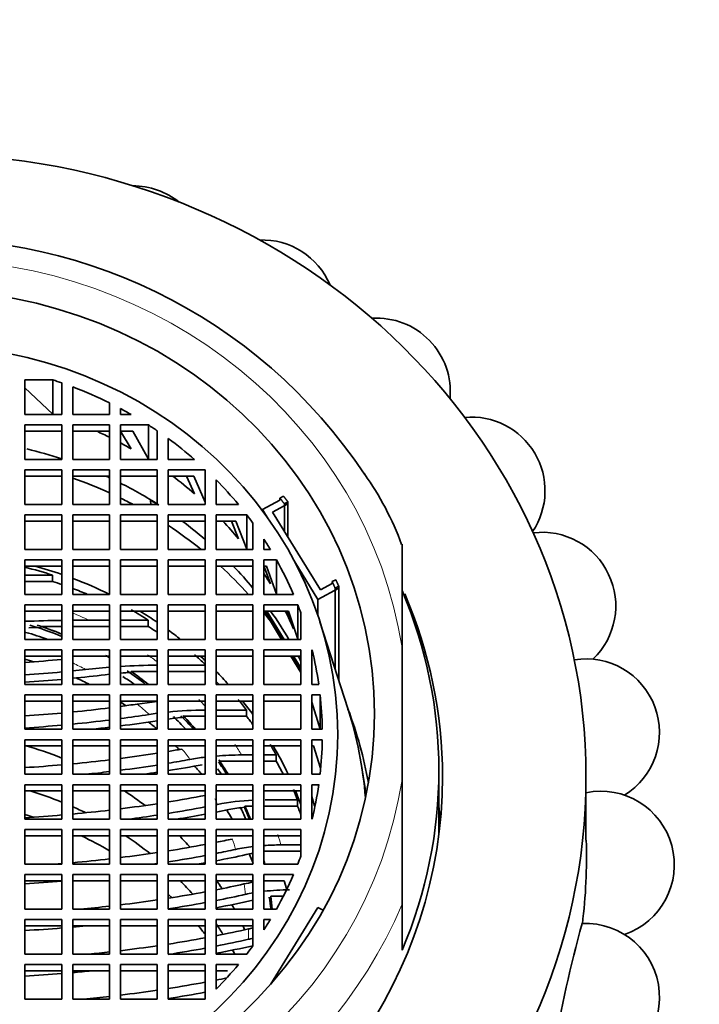
# Model space of a CAD drawing. Units: millimetres. Extents: x 0 to 1428, y 0 to 2739.
# Drawn here: x 625 to 643, y 2548 to 2575 of the extents above; entities that cross this region are included whole.
import ezdxf
from ezdxf import colors
from ezdxf.entities.mleader import LeaderData, LeaderLine
from ezdxf.math import Vec2, Vec3

# ---------------------------------------------------------------- set-up
doc = ezdxf.new("R2010")
doc.units = ezdxf.units.MM
doc.layers.add('DV2_Défaut', color=7, linetype='Continuous')
doc.layers.add('Défaut', color=7, linetype='Continuous')

# ---------------------------------------------------------------- blocks, each defined once
blk = doc.blocks.new('_DOT')
at = {"color": 0}
blk.add_line((0, 0), (-1, 0), dxfattribs=at)
at = {"color": 0, "const_width": 0.333}
blk.add_lwpolyline([(-0.1665, 0, 1), (0.1665, 0, 1)], format="xyb", close=True, dxfattribs=at)
blk = doc.blocks.new('SE1')
at = {"layer": 'DV2_Défaut', "color": 7, "linetype": 'Continuous', "lineweight": 35}
for p, q in [((625.148, 2565.221), (625.148, 2564.281)), ((625.906, 2565.221), (625.148, 2565.221)), ((625.906, 2564.289), (625.148, 2565.007)), ((625.906, 2564.289), (625.906, 2565.221)), ((626.148, 2564.281), (626.148, 2565.14)), ((626.448, 2565.031), (626.448, 2564.281)), ((627.448, 2564.281), (627.448, 2564.596)), ((627.745, 2564.443), (627.745, 2564.281)), ((625.148, 2564.281), (626.148, 2564.281)), ((626.448, 2564.281), (627.448, 2564.281)), ((627.745, 2564.281), (628.037, 2564.281)), ((625.148, 2563.999), (625.148, 2563.06)), ((626.148, 2563.999), (625.148, 2563.999)), ((626.148, 2563.06), (626.148, 2563.999)), ((627.448, 2563.999), (626.448, 2563.999)), ((626.448, 2563.999), (626.448, 2563.06)), ((627.448, 2563.06), (627.448, 2563.999)), ((627.745, 2563.999), (627.745, 2563.06)), ((628.502, 2563.999), (627.745, 2563.999)), ((628.502, 2563.067), (628.502, 2563.999)), ((626.148, 2563.828), (625.148, 2563.828)), ((627.448, 2563.828), (626.448, 2563.828)), ((627.745, 2563.834), (628.037, 2563.349)), ((628.076, 2563.828), (627.745, 2563.828)), ((628.502, 2563.067), (628.076, 2563.828)), ((628.745, 2563.06), (628.745, 2563.839)), ((629.045, 2563.628), (629.045, 2563.06)), ((625.148, 2563.06), (626.148, 2563.06)), ((626.448, 2563.06), (627.448, 2563.06)), ((627.745, 2563.06), (628.745, 2563.06)), ((629.045, 2563.06), (629.757, 2563.06)), ((626.148, 2562.778), (625.148, 2562.778)), ((625.148, 2562.778), (625.148, 2561.839)), ((626.148, 2562.607), (625.148, 2562.607)), ((626.148, 2561.839), (626.148, 2562.778)), ((626.448, 2562.778), (626.448, 2561.839)), ((627.448, 2562.778), (626.448, 2562.778)), ((627.448, 2562.607), (626.448, 2562.607)), ((627.448, 2561.839), (627.448, 2562.778)), ((627.745, 2562.778), (627.745, 2561.839)), ((628.745, 2562.778), (627.745, 2562.778)), ((628.745, 2562.607), (627.745, 2562.607)), ((628.745, 2561.839), (628.745, 2562.778)), ((629.045, 2562.778), (629.045, 2561.839)), ((630.045, 2562.778), (629.045, 2562.778)), ((629.734, 2562.607), (629.045, 2562.607)), ((629.537, 2562.607), (629.757, 2562.127)), ((630.045, 2561.9), (629.734, 2562.607)), ((630.045, 2561.839), (630.045, 2562.778)), ((630.345, 2562.508), (630.345, 2561.839)), ((632.079, 2562.008), (632.177, 2562.061)), ((625.148, 2561.839), (626.148, 2561.839)), ((626.448, 2561.839), (627.448, 2561.839)), ((627.745, 2561.839), (628.745, 2561.839)), ((628.558, 2561.955), (628.573, 2561.839)), ((629.045, 2561.839), (630.045, 2561.839)), ((630.345, 2561.839), (630.95, 2561.839)), ((631.607, 2561.701), (632.079, 2561.957)), ((631.88, 2561.632), (632.297, 2561.858)), ((632.079, 2562.008), (632.079, 2561.957)), ((632.199, 2561.857), (632.297, 2561.909)), ((632.199, 2561.857), (632.199, 2561.113)), ((632.297, 2560.954), (632.297, 2561.909)), ((632.297, 2560.954), (632.297, 2561.858)), ((625.148, 2561.557), (625.148, 2560.617)), ((626.148, 2561.557), (625.148, 2561.557)), ((626.148, 2560.617), (626.148, 2561.557)), ((626.448, 2561.557), (626.448, 2560.617)), ((627.448, 2561.557), (626.448, 2561.557)), ((627.448, 2560.617), (627.448, 2561.557)), ((627.745, 2561.557), (627.745, 2560.617)), ((628.745, 2561.557), (627.745, 2561.557)), ((628.745, 2560.617), (628.745, 2561.557)), ((630.045, 2561.557), (629.045, 2561.557)), ((629.045, 2561.557), (629.045, 2560.617)), ((630.045, 2560.617), (630.045, 2561.557)), ((630.345, 2561.557), (630.345, 2560.617)), ((631.175, 2561.557), (630.345, 2561.557)), ((631.175, 2560.624), (631.175, 2561.557)), ((631.761, 2561.45), (631.607, 2561.701)), ((631.607, 2561.701), (631.607, 2561.662)), ((633.179, 2559.518), (631.88, 2561.632)), ((626.148, 2561.386), (625.148, 2561.386)), ((627.448, 2561.386), (626.448, 2561.386)), ((628.745, 2561.386), (627.745, 2561.386)), ((630.045, 2561.386), (629.045, 2561.386)), ((630.884, 2561.386), (630.345, 2561.386)), ((630.761, 2561.386), (630.95, 2560.906)), ((631.175, 2560.624), (630.884, 2561.386)), ((631.345, 2560.617), (631.345, 2561.329)), ((631.645, 2560.893), (631.645, 2560.617)), ((635.398, 2557.949), (635.398, 2560.762)), ((625.148, 2560.617), (626.148, 2560.617)), ((626.448, 2560.617), (627.448, 2560.617)), ((627.745, 2560.617), (628.745, 2560.617)), ((629.045, 2560.617), (630.045, 2560.617)), ((630.345, 2560.617), (631.345, 2560.617)), ((631.645, 2560.617), (631.818, 2560.617)), ((626.148, 2560.335), (625.148, 2560.335)), ((625.148, 2560.335), (625.148, 2559.395)), ((626.148, 2560.164), (625.148, 2560.164)), ((626.148, 2559.395), (626.148, 2560.335)), ((626.448, 2560.335), (626.448, 2559.395)), ((627.448, 2560.335), (626.448, 2560.335)), ((627.448, 2560.164), (626.448, 2560.164)), ((627.448, 2559.395), (627.448, 2560.335)), ((627.745, 2560.335), (627.745, 2559.395)), ((628.745, 2560.335), (627.745, 2560.335)), ((628.745, 2560.164), (627.745, 2560.164)), ((628.745, 2559.395), (628.745, 2560.335)), ((629.045, 2560.335), (629.045, 2559.395)), ((630.045, 2560.335), (629.045, 2560.335)), ((630.045, 2560.164), (629.045, 2560.164)), ((630.045, 2559.395), (630.045, 2560.335)), ((630.345, 2560.335), (630.345, 2559.395)), ((631.345, 2560.335), (630.345, 2560.335)), ((631.345, 2560.164), (630.345, 2560.164)), ((631.345, 2559.395), (631.345, 2560.335)), ((631.645, 2560.335), (631.982, 2560.335)), ((631.645, 2559.395), (631.645, 2560.335)), ((631.645, 2560.172), (631.818, 2559.685)), ((631.645, 2560.164), (631.716, 2560.164)), ((631.716, 2560.164), (631.982, 2559.403)), ((631.982, 2559.403), (631.982, 2560.335)), ((633.107, 2559.259), (632.48, 2560.28)), ((625.899, 2559.92), (625.148, 2559.92)), ((625.899, 2559.92), (625.899, 2559.749)), ((625.148, 2559.749), (625.899, 2559.749)), ((633.498, 2559.691), (633.179, 2559.518)), ((633.596, 2559.795), (633.498, 2559.743)), ((633.498, 2559.691), (633.498, 2559.743)), ((625.148, 2559.395), (626.148, 2559.395)), ((626.448, 2559.395), (627.448, 2559.395)), ((627.745, 2559.395), (628.745, 2559.395)), ((629.045, 2559.395), (630.045, 2559.395)), ((630.345, 2559.395), (631.345, 2559.395)), ((632.445, 2559.395), (631.645, 2559.395)), ((633.677, 2559.568), (633.107, 2559.259)), ((633.677, 2559.62), (633.579, 2559.567)), ((633.579, 2557.365), (633.579, 2559.567)), ((633.677, 2559.62), (633.677, 2557.062)), ((633.677, 2559.568), (633.677, 2557.062)), ((625.148, 2559.114), (625.148, 2558.174)), ((626.148, 2559.114), (625.148, 2559.114)), ((626.148, 2558.174), (626.148, 2559.114)), ((626.448, 2559.114), (626.448, 2558.174)), ((627.448, 2559.114), (626.448, 2559.114)), ((627.448, 2558.174), (627.448, 2559.114)), ((627.745, 2559.114), (627.745, 2558.174)), ((628.745, 2559.114), (627.745, 2559.114)), ((628.745, 2558.174), (628.745, 2559.114)), ((629.045, 2559.114), (629.045, 2558.174)), ((630.045, 2559.114), (629.045, 2559.114)), ((630.045, 2558.174), (630.045, 2559.114)), ((631.345, 2559.114), (630.345, 2559.114)), ((630.345, 2559.114), (630.345, 2558.174)), ((631.345, 2558.174), (631.345, 2559.114)), ((631.645, 2559.114), (631.645, 2558.174)), ((632.561, 2559.114), (631.645, 2559.114)), ((632.561, 2558.181), (632.561, 2559.114)), ((633.107, 2559.259), (633.107, 2558.828)), ((626.148, 2558.943), (625.148, 2558.943)), ((627.448, 2558.943), (626.448, 2558.943)), ((628.745, 2558.943), (627.745, 2558.943)), ((630.045, 2558.943), (629.045, 2558.943)), ((631.345, 2558.943), (630.345, 2558.943)), ((632.311, 2558.943), (631.645, 2558.943)), ((631.82, 2558.669), (631.652, 2558.943)), ((631.699, 2558.943), (632.172, 2558.174)), ((631.726, 2558.943), (632.198, 2558.174)), ((632.445, 2558.463), (632.286, 2558.943)), ((632.561, 2558.181), (632.311, 2558.943)), ((632.645, 2558.174), (632.645, 2558.893)), ((626.88, 2558.698), (626.448, 2558.695)), ((627.448, 2558.698), (626.88, 2558.698)), ((628.499, 2558.698), (627.745, 2558.698)), ((628.499, 2558.698), (628.499, 2558.527)), ((632.125, 2558.174), (631.82, 2558.669)), ((633.923, 2556.296), (633.167, 2558.647)), ((625.256, 2558.486), (625.585, 2558.5)), ((625.585, 2558.527), (625.585, 2558.5)), ((626.148, 2558.527), (625.585, 2558.527)), ((626.448, 2558.527), (627.448, 2558.527)), ((627.745, 2558.527), (628.499, 2558.527)), ((625.148, 2558.174), (626.148, 2558.174)), ((626.448, 2558.174), (627.448, 2558.174)), ((627.745, 2558.174), (628.745, 2558.174)), ((629.045, 2558.174), (630.045, 2558.174)), ((630.345, 2558.174), (631.345, 2558.174)), ((631.645, 2558.174), (632.645, 2558.174)), ((626.148, 2557.892), (625.148, 2557.892)), ((625.148, 2557.892), (625.148, 2556.952)), ((626.148, 2556.952), (626.148, 2557.892)), ((627.448, 2557.892), (626.448, 2557.892)), ((626.448, 2557.892), (626.448, 2556.952)), ((627.448, 2556.952), (627.448, 2557.892)), ((628.745, 2557.892), (627.745, 2557.892)), ((627.745, 2557.892), (627.745, 2556.952)), ((628.745, 2556.952), (628.745, 2557.892)), ((630.045, 2557.892), (629.045, 2557.892)), ((629.045, 2557.892), (629.045, 2556.952)), ((630.045, 2556.952), (630.045, 2557.892)), ((631.345, 2557.892), (630.345, 2557.892)), ((630.345, 2557.892), (630.345, 2556.952)), ((631.345, 2556.952), (631.345, 2557.892)), ((631.645, 2557.892), (631.645, 2556.952)), ((632.645, 2557.892), (631.645, 2557.892)), ((632.645, 2556.952), (632.645, 2557.892)), ((632.945, 2556.952), (632.945, 2557.892)), ((632.945, 2557.892), (632.95, 2557.892)), ((632.95, 2556.959), (632.95, 2557.892)), ((635.398, 2557.949), (635.398, 2554.36)), ((626.148, 2557.721), (625.148, 2557.721)), ((627.448, 2557.721), (626.448, 2557.721)), ((628.745, 2557.721), (627.745, 2557.721)), ((630.045, 2557.721), (629.045, 2557.721)), ((631.345, 2557.721), (630.345, 2557.721)), ((632.645, 2557.721), (631.645, 2557.721)), ((632.645, 2557.275), (632.371, 2557.721)), ((632.645, 2557.327), (632.403, 2557.721)), ((632.45, 2557.721), (632.645, 2557.403)), ((627.448, 2557.418), (626.796, 2557.355)), ((627.325, 2557.212), (627.448, 2557.227)), ((628.031, 2557.305), (628.031, 2557.278)), ((628.745, 2557.305), (628.031, 2557.305)), ((630.045, 2557.476), (629.045, 2557.476)), ((629.045, 2557.305), (630.045, 2557.305)), ((625.148, 2556.952), (626.148, 2556.952)), ((626.448, 2556.952), (627.448, 2556.952)), ((627.745, 2556.952), (628.745, 2556.952)), ((629.045, 2556.952), (630.045, 2556.952)), ((630.345, 2556.952), (631.345, 2556.952)), ((631.645, 2556.952), (632.645, 2556.952)), ((633.133, 2556.952), (632.945, 2556.952)), ((626.148, 2556.67), (625.148, 2556.67)), ((625.148, 2556.67), (625.148, 2555.731)), ((626.148, 2556.499), (625.148, 2556.499)), ((626.148, 2555.731), (626.148, 2556.67)), ((627.448, 2556.67), (626.448, 2556.67)), ((626.448, 2556.67), (626.448, 2555.731)), ((627.448, 2556.499), (626.448, 2556.499)), ((627.448, 2555.731), (627.448, 2556.67)), ((628.745, 2556.67), (627.745, 2556.67)), ((627.745, 2556.67), (627.745, 2555.731)), ((628.745, 2556.499), (627.745, 2556.499)), ((628.197, 2556.416), (628.745, 2556.482)), ((628.745, 2555.731), (628.745, 2556.67)), ((630.045, 2556.67), (629.045, 2556.67)), ((629.045, 2556.67), (629.045, 2555.731)), ((630.045, 2556.499), (629.045, 2556.499)), ((630.045, 2555.731), (630.045, 2556.67)), ((631.345, 2556.67), (630.345, 2556.67)), ((630.345, 2556.67), (630.345, 2555.731)), ((631.345, 2556.499), (630.345, 2556.499)), ((631.345, 2555.731), (631.345, 2556.67)), ((631.645, 2556.67), (631.645, 2555.731)), ((632.645, 2556.67), (631.645, 2556.67)), ((632.645, 2556.499), (631.645, 2556.499)), ((632.645, 2555.731), (632.645, 2556.67)), ((632.945, 2556.67), (632.945, 2555.731)), ((633.17, 2556.67), (632.945, 2556.67)), ((633.17, 2555.738), (632.945, 2556.464)), ((633.17, 2555.738), (633.17, 2556.67)), ((628.745, 2556.166), (628.524, 2556.134)), ((631.172, 2556.255), (630.345, 2556.255)), ((631.172, 2556.255), (631.172, 2556.084)), ((629.464, 2556.084), (629.464, 2556.057)), ((630.045, 2556.084), (629.464, 2556.084)), ((630.345, 2556.084), (631.172, 2556.084)), ((625.148, 2555.731), (626.148, 2555.731)), ((626.448, 2555.731), (627.448, 2555.731)), ((627.745, 2555.731), (628.745, 2555.731)), ((629.045, 2555.731), (630.045, 2555.731)), ((630.345, 2555.731), (631.345, 2555.731)), ((631.645, 2555.731), (632.645, 2555.731)), ((632.945, 2555.731), (633.23, 2555.731)), ((625.148, 2555.449), (625.148, 2554.509)), ((626.148, 2555.449), (625.148, 2555.449)), ((626.148, 2554.509), (626.148, 2555.449)), ((626.448, 2555.449), (626.448, 2554.509)), ((627.448, 2555.449), (626.448, 2555.449)), ((627.448, 2554.509), (627.448, 2555.449)), ((627.745, 2555.449), (627.745, 2554.509)), ((628.745, 2555.449), (627.745, 2555.449)), ((628.745, 2554.509), (628.745, 2555.449)), ((629.045, 2555.449), (629.045, 2554.509)), ((630.045, 2555.449), (629.045, 2555.449)), ((630.045, 2554.509), (630.045, 2555.449)), ((630.345, 2555.449), (630.345, 2554.509)), ((631.345, 2555.449), (630.345, 2555.449)), ((631.345, 2554.509), (631.345, 2555.449)), ((632.645, 2555.449), (631.645, 2555.449)), ((631.645, 2555.449), (631.645, 2554.509)), ((632.645, 2554.509), (632.645, 2555.449)), ((633.23, 2555.449), (632.945, 2555.449)), ((632.945, 2555.449), (632.945, 2554.509)), ((626.148, 2555.278), (625.148, 2555.278)), ((627.448, 2555.278), (626.448, 2555.278)), ((628.745, 2555.278), (627.745, 2555.278)), ((630.045, 2555.278), (629.045, 2555.278)), ((631.345, 2555.278), (630.345, 2555.278)), ((632.645, 2555.278), (631.645, 2555.278)), ((632.995, 2555.278), (632.945, 2555.278)), ((633.18, 2554.677), (632.995, 2555.278)), ((630.444, 2554.863), (631.345, 2554.863)), ((630.444, 2554.863), (630.444, 2554.835)), ((631.345, 2555.034), (631.039, 2555.034)), ((631.645, 2555.034), (631.979, 2555.034)), ((631.979, 2554.863), (631.645, 2554.863)), ((631.979, 2554.863), (631.979, 2555.034)), ((634.387, 2554.18), (634.307, 2554.682)), ((636.398, 2552.869), (636.398, 2554.615)), ((625.148, 2554.509), (626.148, 2554.509)), ((626.448, 2554.509), (627.448, 2554.509)), ((627.745, 2554.509), (628.745, 2554.509)), ((629.045, 2554.509), (630.045, 2554.509)), ((630.345, 2554.509), (631.345, 2554.509)), ((631.645, 2554.509), (632.645, 2554.509)), ((632.945, 2554.509), (633.17, 2554.509)), ((635.398, 2554.36), (635.398, 2550.977)), ((640.398, 2552.719), (640.398, 2554.444)), ((626.148, 2554.227), (625.148, 2554.227)), ((625.148, 2554.227), (625.148, 2553.287)), ((626.148, 2554.056), (625.148, 2554.056)), ((626.148, 2553.287), (626.148, 2554.227)), ((627.448, 2554.227), (626.448, 2554.227)), ((626.448, 2554.227), (626.448, 2553.287)), ((627.448, 2554.056), (626.448, 2554.056)), ((627.448, 2553.287), (627.448, 2554.227)), ((628.745, 2554.227), (627.745, 2554.227)), ((627.745, 2554.227), (627.745, 2553.287)), ((628.745, 2554.056), (627.745, 2554.056)), ((628.745, 2553.287), (628.745, 2554.227)), ((630.045, 2554.227), (629.045, 2554.227)), ((629.045, 2554.227), (629.045, 2553.287)), ((630.045, 2554.056), (629.045, 2554.056)), ((630.045, 2553.287), (630.045, 2554.227)), ((631.345, 2554.227), (630.345, 2554.227)), ((630.345, 2554.227), (630.345, 2553.287)), ((631.345, 2554.056), (630.345, 2554.056)), ((631.345, 2553.287), (631.345, 2554.227)), ((632.645, 2554.227), (631.645, 2554.227)), ((631.645, 2554.227), (631.645, 2553.287)), ((632.645, 2554.056), (631.645, 2554.056)), ((632.645, 2553.287), (632.645, 2554.227)), ((632.945, 2553.287), (632.945, 2554.227)), ((632.945, 2554.227), (633.133, 2554.227)), ((632.559, 2553.812), (631.678, 2553.812)), ((632.559, 2553.812), (632.559, 2553.641)), ((632.945, 2553.902), (633.022, 2553.654)), ((630.385, 2553.691), (630.345, 2553.683)), ((631.126, 2553.641), (631.126, 2553.614)), ((631.345, 2553.641), (631.126, 2553.641)), ((631.645, 2553.641), (632.559, 2553.641)), ((625.148, 2553.287), (626.148, 2553.287)), ((626.448, 2553.287), (627.448, 2553.287)), ((627.745, 2553.287), (628.745, 2553.287)), ((629.045, 2553.287), (630.045, 2553.287)), ((630.345, 2553.287), (631.345, 2553.287)), ((631.645, 2553.287), (632.645, 2553.287)), ((632.95, 2553.287), (632.945, 2553.287)), ((626.148, 2553.006), (625.148, 2553.006)), ((625.148, 2553.006), (625.148, 2552.066)), ((626.148, 2552.066), (626.148, 2553.006)), ((627.448, 2553.006), (626.448, 2553.006)), ((626.448, 2553.006), (626.448, 2552.066)), ((627.448, 2552.066), (627.448, 2553.006)), ((628.745, 2553.006), (627.745, 2553.006)), ((627.745, 2553.006), (627.745, 2552.066)), ((628.745, 2552.066), (628.745, 2553.006)), ((630.045, 2553.006), (629.045, 2553.006)), ((629.045, 2553.006), (629.045, 2552.066)), ((630.045, 2552.066), (630.045, 2553.006)), ((631.345, 2553.006), (630.345, 2553.006)), ((630.345, 2553.006), (630.345, 2552.066)), ((631.345, 2552.066), (631.345, 2553.006)), ((632.645, 2553.006), (631.645, 2553.006)), ((631.645, 2553.006), (631.645, 2552.066)), ((632.645, 2552.287), (632.645, 2553.006)), ((626.148, 2552.835), (625.148, 2552.835)), ((627.448, 2552.835), (626.448, 2552.835)), ((628.745, 2552.835), (627.745, 2552.835)), ((630.045, 2552.835), (629.045, 2552.835)), ((631.345, 2552.835), (630.345, 2552.835)), ((632.634, 2552.835), (631.645, 2552.835)), ((632.645, 2552.799), (632.634, 2552.835)), ((631.645, 2552.42), (632.645, 2552.42)), ((632.645, 2552.591), (632.102, 2552.591)), ((625.148, 2552.066), (626.148, 2552.066)), ((626.448, 2552.066), (627.448, 2552.066)), ((627.745, 2552.066), (628.745, 2552.066)), ((629.045, 2552.066), (630.045, 2552.066)), ((630.345, 2552.066), (631.345, 2552.066)), ((631.645, 2552.066), (632.561, 2552.066)), ((626.148, 2551.784), (625.148, 2551.784)), ((625.148, 2551.784), (625.148, 2550.844)), ((626.148, 2551.613), (625.148, 2551.613)), ((626.148, 2550.844), (626.148, 2551.784)), ((627.448, 2551.784), (626.448, 2551.784)), ((626.448, 2551.784), (626.448, 2550.844)), ((627.448, 2551.613), (626.448, 2551.613)), ((627.448, 2550.844), (627.448, 2551.784)), ((628.745, 2551.784), (627.745, 2551.784)), ((627.745, 2551.784), (627.745, 2550.844)), ((628.745, 2551.613), (627.745, 2551.613)), ((628.745, 2550.844), (628.745, 2551.784)), ((630.045, 2551.784), (629.045, 2551.784)), ((629.045, 2551.784), (629.045, 2550.844)), ((630.045, 2551.613), (629.045, 2551.613)), ((630.045, 2550.844), (630.045, 2551.784)), ((631.345, 2551.784), (630.345, 2551.784)), ((630.345, 2551.784), (630.345, 2550.844)), ((631.345, 2551.613), (630.345, 2551.613)), ((631.345, 2550.844), (631.345, 2551.784)), ((631.645, 2550.844), (631.645, 2551.784)), ((631.645, 2551.784), (632.445, 2551.784)), ((631.645, 2551.613), (632.192, 2551.613)), ((632.192, 2551.613), (632.26, 2551.409)), ((631.828, 2551.198), (632.171, 2551.198)), ((631.828, 2551.198), (631.828, 2551.171)), ((625.148, 2550.844), (626.148, 2550.844)), ((626.448, 2550.844), (627.448, 2550.844)), ((627.745, 2550.844), (628.745, 2550.844)), ((629.045, 2550.844), (630.045, 2550.844)), ((630.345, 2550.844), (631.345, 2550.844)), ((631.982, 2550.844), (631.645, 2550.844)), ((631.818, 2548.795), (633.107, 2550.894)), ((633.107, 2550.894), (633.251, 2550.816)), ((635.398, 2550.977), (635.398, 2549.733)), ((626.148, 2550.562), (625.148, 2550.562)), ((625.148, 2550.562), (625.148, 2549.623)), ((626.148, 2549.623), (626.148, 2550.562)), ((627.448, 2550.562), (626.448, 2550.562)), ((626.448, 2550.562), (626.448, 2549.623)), ((627.448, 2549.623), (627.448, 2550.562)), ((628.745, 2550.562), (627.745, 2550.562)), ((627.745, 2550.562), (627.745, 2549.623)), ((628.745, 2549.623), (628.745, 2550.562)), ((630.045, 2550.562), (629.045, 2550.562)), ((629.045, 2550.562), (629.045, 2549.623)), ((630.045, 2549.623), (630.045, 2550.562)), ((631.345, 2550.562), (630.345, 2550.562)), ((630.345, 2550.562), (630.345, 2549.623)), ((631.345, 2549.85), (631.345, 2550.562)), ((631.818, 2550.562), (631.645, 2550.562)), ((631.645, 2550.562), (631.645, 2550.287)), ((626.148, 2550.391), (625.148, 2550.391)), ((627.448, 2550.391), (626.448, 2550.391)), ((628.745, 2550.391), (627.745, 2550.391)), ((630.045, 2550.391), (629.045, 2550.391)), ((631.345, 2550.391), (630.345, 2550.391)), ((625.148, 2549.623), (626.148, 2549.623)), ((626.448, 2549.623), (627.448, 2549.623)), ((627.745, 2549.623), (628.745, 2549.623)), ((629.045, 2549.623), (630.045, 2549.623)), ((630.345, 2549.623), (631.175, 2549.623)), ((626.148, 2549.341), (625.148, 2549.341)), ((625.148, 2549.341), (625.148, 2548.402)), ((626.148, 2548.402), (626.148, 2549.341)), ((627.448, 2549.341), (626.448, 2549.341)), ((626.448, 2549.341), (626.448, 2548.402)), ((627.448, 2548.402), (627.448, 2549.341)), ((628.745, 2549.341), (627.745, 2549.341)), ((627.745, 2549.341), (627.745, 2548.402)), ((628.745, 2548.402), (628.745, 2549.341)), ((630.045, 2549.341), (629.045, 2549.341)), ((629.045, 2549.341), (629.045, 2548.402)), ((630.045, 2548.402), (630.045, 2549.341)), ((630.95, 2549.341), (630.345, 2549.341)), ((630.345, 2549.341), (630.345, 2548.672)), ((626.148, 2549.17), (625.148, 2549.17)), ((627.448, 2549.17), (626.448, 2549.17)), ((628.745, 2549.17), (627.745, 2549.17)), ((630.045, 2549.17), (629.045, 2549.17)), ((630.651, 2549.17), (630.345, 2549.17)), ((625.148, 2548.402), (626.148, 2548.402)), ((626.448, 2548.402), (627.448, 2548.402)), ((627.745, 2548.402), (628.745, 2548.402)), ((629.045, 2548.402), (630.045, 2548.402))]:
    blk.add_line(p, q, dxfattribs=at)
for centre, radius, start, end in [((628.084, 2568.494), 2, 51.0606, 90.1409), ((622.426, 2554.695), 14.364, 33.7042, 155.127), ((631.598, 2567.024), 2, 22.8883, 92.0722), ((634.71, 2564.899), 2, 354.6532, 93.685), ((637.284, 2562.213), 2, 326.1928, 95.3076), ((627.61, 2557.862), 8.298, 20.405, 35.378), ((639.207, 2559.083), 2, 313.6563, 97.0819), ((627.747, 2479.476), 79.231, 91.1567, 91.88011), ((640.396, 2555.645), 2, 301.6501, 99.1469), ((628.884, 2540.093), 17.383, 90.4595, 93.7582), ((628.886, 2544.235), 13.071, 93.7501, 95.0096), ((630.136, 2545.39), 10.865, 90.4803, 95.7635), ((630.064, 2548.689), 7.392, 94.6616, 97.9286), ((630.858, 2548.237), 6.786, 96.8811, 100.3944), ((631.039, 2546.566), 8.468, 89.9951, 94.6992), ((640.798, 2552.05), 2, 288.8861, 101.537), ((631.606, 2547.502), 6.308, 92.3757, 101.1643), ((631.562, 2549.221), 4.415, 95.6644, 101.422), ((625.847, 2552.24), 14.564, 352.8966, 1.8897), ((631.938, 2547.489), 5.092, 96.6883, 102.0537), ((632.101, 2545.959), 6.631, 89.9922, 93.9473), ((631.923, 2548.796), 3.612, 99.2116, 102.1885), ((632.073, 2547.137), 4.499, 99.3156, 102.4715), ((632.334, 2545.234), 6.135, 89.9444, 96.4543), ((632.098, 2546.972), 4.38, 99.9013, 102.5502), ((632.138, 2546.228), 4.182, 100.9313, 102.6757), ((674.529, 2540.977), 35.524, 164.5298, 170.2703), ((640.396, 2548.455), 2, 275.5084, 92.9673), ((632.138, 2545.946), 4.182, 100.9313, 102.6757)]:
    blk.add_arc(centre, radius, start, end, dxfattribs=at)
at = {"layer": 'DV2_Défaut', "color": 7, "linetype": 'Continuous', "lineweight": 18}
blk.add_arc((623.43, 2550.167), 7.792, 358.9634, 1.0366, dxfattribs=at)
at = {"layer": 'DV2_Défaut', "color": 7, "linetype": 'Continuous', "lineweight": 35}
for centre, major_axis in [((622.398, 2554.444), (-18, 0)), ((622.398, 2556.154), (-12.25, 0)), ((622.398, 2555.59), (11.25, 0))]:
    blk.add_ellipse(centre, major_axis=major_axis, ratio=0.939693, dxfattribs=at)
at = {"layer": 'DV2_Défaut', "color": 7, "linetype": 'Continuous', "lineweight": 18}
for centre, major_axis, start_param, end_param in [((622.398, 2556.154), (13.14, 0), 0.145858, 2.995735), ((622.398, 2550.288), (10.009, 0), 1.106511, 1.154212), ((622.398, 2550.288), (10.009, 0), 0.883902, 0.917741), ((622.398, 2550.167), (8.824, 0), 1.048979, 1.093937), ((622.398, 2550.167), (8.824, 0), 0.803302, 0.853601), ((622.398, 2550.288), (10.009, 0), 0.701271, 0.7267), ((622.398, 2550.167), (8.824, 0), 0.609335, 0.651426), ((622.398, 2550.288), (10.009, 0), 0.528861, 0.563943), ((622.398, 2556.154), (-13.14, 0), 0.145858, 2.995735), ((622.398, 2550.167), (8.824, 0), 0.438953, 0.459236), ((622.398, 2550.167), (8.824, 0), 0.281359, 0.31694), ((622.398, 2550.288), (10.009, 0), 0.247294, 0.278335), ((622.398, 2550.167), (8.824, 0), 0.130703, 0.165079), ((622.398, 2555.86), (-14, 0), 0.380251, 2.761341)]:
    blk.add_ellipse(centre, major_axis=major_axis, ratio=0.939693, start_param=start_param, end_param=end_param, dxfattribs=at)
at = {"layer": 'DV2_Défaut', "color": 7, "linetype": 'Continuous', "lineweight": 35}
for centre, major_axis, ratio, start_param, end_param in [((622.398, 2555.59), (10.833, 0), 0.939693, 1.21732, 1.241028), ((622.398, 2555.59), (10.833, 0), 0.939693, 1.085847, 1.187636), ((622.398, 2555.59), (10.833, 0), 0.939693, 1.023257, 1.054591), ((622.398, 2555.59), (10.833, 0), 0.939693, 0.944815, 0.972178), ((622.398, 2554.657), (10.833, 0), 0.939693, 1.085847, 1.121871), ((622.398, 2554.657), (10.833, 0), 0.939693, 1.023257, 1.054591), ((622.398, 2555.59), (10.833, 0), 0.939693, 0.823907, 0.910203), ((622.398, 2553.025), (-11.336, 0), 0.939693, 4.375221, 4.462395), ((622.398, 2553.025), (-11.336, 0), 0.939693, 4.250658, 4.26038), ((622.398, 2554.657), (10.833, 0), 0.939693, 0.823907, 0.896124), ((622.398, 2552.392), (11.55, 0), 0.939693, 1.118281, 1.212532), ((622.398, 2553.025), (-11.336, 0), 0.939693, 4.113915, 4.221168), ((622.398, 2555.59), (10.833, 0), 0.939693, 0.660939, 0.74721), ((622.398, 2552.392), (11.55, 0), 0.939693, 1.055942, 1.089479), ((622.398, 2552.512), (11.787, 0), 0.939693, 0.998476, 1.020872), ((622.398, 2555.59), (10.833, 0), 0.939693, 0.599004, 0.626318), ((622.398, 2552.392), (11.55, 0), 0.939693, 0.859951, 0.957579), ((622.398, 2553.025), (-11.336, 0), 0.939693, 3.971961, 4.044195), ((622.398, 2554.657), (10.833, 0), 0.939693, 0.660939, 0.722104), ((622.398, 2555.59), (10.833, 0), 0.939693, 0.516519, 0.547957), ((622.398, 2550.391), (-10.831, 0), 0.939693, 4.358842, 4.429443), ((622.398, 2552.392), (11.55, 0), 0.939693, 0.701359, 0.79817), ((622.398, 2553.025), (-11.336, 0), 0.939693, 3.802743, 3.87615), ((622.398, 2555.59), (10.833, 0), 0.939693, 0.383161, 0.484949), ((622.398, 2550.288), (10.831, 0), 0.939693, 1.241589, 1.314086), ((622.398, 2554.657), (10.833, 0), 0.939693, 0.516519, 0.547957), ((622.398, 2550.117), (10.831, 0), 0.939693, 1.21725, 1.241589), ((622.398, 2550.391), (-10.831, 0), 0.939693, 4.227469, 4.329151), ((622.398, 2554.444), (14.1, 0), 0.939693, 2.755908, 6.283185), ((622.398, 2550.117), (10.831, 0), 0.939693, 1.147149, 1.187558), ((622.398, 2554.615), (-14, 0), 0.939693, 2.761341, 3.521844), ((622.398, 2554.444), (14.1, 0), 0.939693, 0, 0.384189), ((622.398, 2555.59), (10.833, 0), 0.939693, 0.330438, 0.353476), ((622.398, 2550.288), (10.831, 0), 0.939693, 0.972459, 1.023571), ((622.398, 2550.391), (-10.831, 0), 0.939693, 4.086269, 4.139266), ((622.398, 2552.392), (11.55, 0), 0.939693, 0.616681, 0.642484), ((622.398, 2553.025), (-11.336, 0), 0.939693, 3.646142, 3.730648), ((622.398, 2554.657), (10.833, 0), 0.939693, 0.383161, 0.434504), ((622.398, 2550.054), (-9.5, 0), 0.939693, 4.306471, 4.404269), ((622.398, 2550.117), (9.5, 0), 0.939693, 1.164811, 1.239991), ((622.398, 2549.827), (9.5, 0), 0.939693, 1.208255, 1.274491), ((622.398, 2550.117), (9.5, 0), 0.939693, 1.165015, 1.228665), ((622.398, 2550.117), (10.831, 0), 0.939693, 0.944676, 0.972459), ((622.398, 2550.391), (-10.831, 0), 0.939693, 4.012148, 4.051646), ((622.398, 2550.288), (10.831, 0), 0.939693, 0.786919, 0.824114), ((622.398, 2555.59), (10.833, 0), 0.939693, 0.134252, 0.228132), ((622.398, 2549.091), (9.5, 0), 0.939693, 1.250519, 1.277119), ((622.398, 2562.219), (13.933, 0), 0.34202, -1.372126, -1.298301), ((622.398, 2550.117), (9.5, 0), 0.939693, 1.010333, 1.023521), ((622.398, 2550.391), (-10.831, 0), 0.939693, 3.928512, 3.945663), ((622.398, 2553.025), (-11.336, 0), 0.939693, 3.584232, 3.598186), ((622.398, 2561.937), (14.1, 0), 0.34202, -1.374509, -1.301608), ((622.398, 2561.937), (14.1, 0), 0.34202, -1.279467, -1.253581), ((622.398, 2550.054), (-9.5, 0), 0.939693, 4.024723, 4.091801), ((622.398, 2550.117), (9.5, 0), 0.939693, 0.872026, 0.936012), ((622.398, 2550.117), (9.5, 0), 0.939693, 0.872026, 0.935852), ((622.398, 2550.391), (-10.831, 0), 0.939693, 3.842173, 3.888595), ((622.398, 2561.937), (14.667, 0), 0.34202, -1.382181, -1.312245), ((622.398, 2561.937), (14.667, 0), 0.34202, -1.291026, -1.228217), ((622.398, 2549.091), (9.5, 0), 0.939693, 1.077068, 1.119571), ((622.398, 2549.827), (9.5, 0), 0.939693, 0.924229, 0.965472), ((622.398, 2550.117), (10.831, 0), 0.939693, 0.736292, 0.747002), ((622.398, 2549.091), (9.5, 0), 0.939693, 0.953789, 0.972971), ((622.398, 2560.998), (14.598, 0), 0.34202, -1.195792, -1.162249), ((622.398, 2550.288), (10.831, 0), 0.939693, 0.626457, 0.661089), ((622.398, 2550.391), (-10.831, 0), 0.939693, 3.740315, 3.785295), ((622.398, 2555.59), (10.833, 0), 0.939693, 0.013847, 0.106356), ((622.398, 2560.998), (14.598, 0), 0.34202, -1.381287, -1.311006), ((622.398, 2560.998), (14.598, 0), 0.34202, -1.28968, -1.217568), ((622.398, 2553.025), (-12.039, 0), 0.939693, 3.216228, 3.434992), ((622.398, 2552.392), (-12.25, 0), 0.939693, 3.305744, 3.485988), ((622.398, 2560.716), (14.731, 0), 0.34202, -1.292286, -1.220894), ((622.398, 2560.716), (14.731, 0), 0.34202, -1.199343, -1.141877), ((622.398, 2560.716), (15.274, 0), 0.34202, -1.213153, -1.142263), ((622.398, 2549.091), (9.5, 0), 0.939693, 0.839131, 0.872317), ((622.398, 2549.827), (9.5, 0), 0.939693, 0.72257, 0.775382), ((622.398, 2550.054), (-9.5, 0), 0.939693, 3.83075, 3.885513), ((622.398, 2550.117), (9.5, 0), 0.939693, 0.679999, 0.735072), ((622.398, 2550.117), (9.5, 0), 0.939693, 0.679999, 0.732084), ((622.398, 2550.117), (10.831, 0), 0.939693, 0.598723, 0.626457), ((622.398, 2560.716), (14.731, 0), 0.34202, -1.383018, -1.313404), ((622.398, 2560.716), (15.274, 0), 0.34202, -1.267257, -1.233835), ((622.398, 2555.59), (10.833, 0), 0.939693, 6.176829, 6.269338), ((622.398, 2546.749), (9.5, 0), 0.939693, 1.165015, 1.277119), ((622.398, 2559.776), (15.123, 0), 0.34202, -1.209417, -1.137695), ((622.398, 2559.776), (15.123, 0), 0.34202, -1.115727, -1.088321), ((622.398, 2549.091), (9.5, 0), 0.939693, 0.750804, 0.765635), ((622.398, 2550.288), (10.831, 0), 0.939693, 0.48505, 0.516628), ((622.398, 2550.391), (-10.831, 0), 0.939693, 3.558145, 3.642402), ((622.398, 2559.776), (15.123, 0), 0.34202, -1.299688, -1.230334), ((622.398, 2559.494), (15.226, 0), 0.34202, -1.119028, -1.075585), ((622.398, 2550.054), (-9.5, 0), 0.939693, 3.664089, 3.708864), ((622.398, 2550.117), (9.5, 0), 0.939693, 0.514328, 0.565457), ((622.398, 2550.117), (9.5, 0), 0.939693, 0.514328, 0.560464), ((622.398, 2550.117), (10.831, 0), 0.939693, 0.446148, 0.48505), ((622.398, 2559.776), (15.123, 0), 0.34202, -1.38794, -1.32022), ((622.398, 2559.494), (15.226, 0), 0.34202, -1.277543, -1.232725), ((622.398, 2559.494), (15.226, 0), 0.34202, -1.211968, -1.140815), ((622.398, 2559.494), (15.752, 0), 0.34202, -1.18195, -1.156073), ((622.398, 2559.494), (15.752, 0), 0.34202, -1.135166, -1.069584), ((622.398, 2549.091), (9.5, 0), 0.939693, 0.652139, 0.683917), ((622.398, 2549.827), (9.5, 0), 0.939693, 0.552095, 0.572107), ((622.398, 2545.552), (9.5, 0), 0.939693, 1.165015, 1.261819), ((622.398, 2546.749), (9.5, 0), 0.939693, 0.885468, 0.958884), ((622.398, 2550.288), (10.831, 0), 0.939693, 0.353547, 0.383238), ((622.398, 2550.391), (-10.831, 0), 0.939693, 3.471472, 3.509978), ((622.398, 2555.59), (10.833, 0), 0.939693, 6.055053, 6.148933), ((622.398, 2552.512), (-12.119, 0), 0.939693, 3.273765, 3.288604), ((622.398, 2558.555), (15.522, 0), 0.34202, -1.128259, -1.055655), ((622.398, 2545.552), (9.5, 0), 0.939693, 1.089227, 1.13038), ((622.398, 2558.555), (15.522, 0), 0.34202, -1.306821, -1.23942), ((622.398, 2558.555), (15.522, 0), 0.34202, -1.21911, -1.149541), ((622.398, 2558.273), (15.597, 0), 0.34202, -1.130543, -1.058382), ((622.398, 2558.273), (16.111, 0), 0.34202, -1.054954, -1.030306), ((622.398, 2549.091), (9.5, 0), 0.939693, 0.489343, 0.521328), ((622.398, 2549.827), (9.5, 0), 0.939693, 0.398059, 0.438802), ((622.398, 2550.054), (-9.5, 0), 0.939693, 3.512223, 3.553712), ((622.398, 2550.117), (9.5, 0), 0.939693, 0.363029, 0.405781), ((622.398, 2550.117), (9.5, 0), 0.939693, 0.363029, 0.404706), ((622.398, 2550.117), (10.831, 0), 0.939693, 0.329879, 0.353547), ((622.398, 2552.05), (14.1, 0), 0.939693, 0.090471, 0.119169), ((622.398, 2544.868), (9.5, 0), 0.939693, 1.251817, 1.277119), ((622.398, 2558.555), (15.522, 0), 0.34202, -1.392688, -1.32679), ((622.398, 2558.273), (15.597, 0), 0.34202, -1.206932, -1.1517), ((622.398, 2558.273), (16.111, 0), 0.34202, -1.130734, -1.076233), ((622.398, 2544.868), (9.5, 0), 0.939693, 1.010333, 1.102699), ((622.398, 2545.552), (9.5, 0), 0.939693, 0.866368, 0.954116), ((622.398, 2546.749), (9.5, 0), 0.939693, 0.704177, 0.750096), ((622.398, 2557.333), (15.804, 0), 0.34202, -1.043911, -1.011599), ((622.398, 2557.333), (15.804, 0), 0.34202, -1.136704, -1.065734), ((622.398, 2557.051), (15.853, 0), 0.34202, -1.045718, -1.006651), ((622.398, 2557.333), (15.804, 0), 0.34202, -1.311644, -1.245557), ((622.398, 2557.333), (15.804, 0), 0.34202, -1.225654, -1.157528), ((622.398, 2557.051), (15.853, 0), 0.34202, -1.138144, -1.067452), ((622.398, 2557.051), (16.359, 0), 0.34202, -1.063537, -1.00553), ((622.398, 2549.091), (9.5, 0), 0.939693, 0.34237, 0.373782), ((622.398, 2550.117), (9.5, 0), 0.939693, 0.220037, 0.231284), ((622.398, 2555.59), (10.833, 0), 0.939693, 5.929709, 5.952747), ((622.398, 2557.333), (15.804, 0), 0.34202, -1.344223, -1.331233), ((622.398, 2557.051), (15.853, 0), 0.34202, -1.166608, -1.15889), ((622.398, 2557.051), (16.359, 0), 0.34202, -1.099537, -1.084398), ((622.398, 2557.051), (16.359, 0), 0.34202, -1.401894, -1.339511), ((622.398, 2545.552), (9.5, 0), 0.939693, 0.692723, 0.746346), ((622.398, 2546.749), (9.5, 0), 0.939693, 0.548441, 0.579876), ((622.398, 2555.59), (10.833, 0), 0.939693, 5.798236, 5.900025), ((622.398, 2556.111), (15.976, 0), 0.34202, -1.050155, -0.994644), ((622.398, 2556.111), (15.976, 0), 0.34202, -1.229518, -1.162239), ((622.398, 2556.111), (15.976, 0), 0.34202, -1.141683, -1.071671), ((622.398, 2544.868), (9.5, 0), 0.939693, 0.781837, 0.795835), ((622.398, 2555.83), (16, 0), 0.34202, -1.051029, -0.992302), ((622.398, 2555.83), (16.502, 0), 0.34202, -1.068327, -0.997754), ((622.398, 2549.827), (9.5, 0), 0.939693, 0.114194, 0.150978), ((622.398, 2550.054), (-9.5, 0), 0.939693, 3.230228, 3.267241), ((622.398, 2550.117), (9.5, 0), 0.939693, 0.081514, 0.121702), ((622.398, 2550.117), (9.5, 0), 0.939693, 0.081514, 0.12135), ((622.398, 2556.111), (15.976, 0), 0.34202, -1.301517, -1.249181), ((622.398, 2555.83), (16, 0), 0.34202, -1.142381, -1.072502), ((622.398, 2546.749), (9.5, 0), 0.939693, 0.476599, 0.492031), ((622.398, 2555.59), (10.833, 0), 0.939693, 5.735228, 5.766666), ((622.398, 2555.83), (16.502, 0), 0.34202, -1.403365, -1.341543), ((622.398, 2555.83), (16.502, 0), 0.34202, -1.322833, -1.299995), ((622.398, 2544.868), (9.5, 0), 0.939693, 0.635202, 0.667143), ((622.398, 2545.552), (9.5, 0), 0.939693, 0.542607, 0.579876), ((622.398, 2554.89), (16.041, 0), 0.34202, -1.052476, -0.98844), ((622.398, 2546.749), (9.5, 0), 0.939693, 0.407347, 0.420289), ((622.398, 2554.89), (16.041, 0), 0.34202, -1.143536, -1.073877), ((622.398, 2554.608), (16.041, 0), 0.34202, -1.052476, -0.98844), ((622.398, 2554.89), (16.041, 0), 0.34202, -1.230956, -1.163991), ((622.398, 2554.608), (16.041, 0), 0.34202, -1.143536, -1.073877), ((622.398, 2554.608), (16.541, 0), 0.34202, -1.069634, -0.999288), ((622.398, 2545.552), (9.5, 0), 0.939693, 0.473509, 0.487457), ((622.398, 2555.59), (10.833, 0), 0.939693, -0.626318, -0.599004), ((622.398, 2554.89), (16.041, 0), 0.34202, -1.287212, -1.25053), ((622.398, 2555.59), (10.833, 0), 0.939693, 5.535976, 5.622246), ((622.398, 2554.608), (16.541, 0), 0.34202, -1.403767, -1.342098), ((622.398, 2554.608), (16.541, 0), 0.34202, -1.323435, -1.291555), ((622.398, 2553.668), (16, 0), 0.34202, -1.051029, -1.030118), ((622.398, 2553.668), (16, 0), 0.34202, -1.142381, -1.072502), ((622.398, 2553.668), (16, 0), 0.34202, -1.295665, -1.249689), ((622.398, 2553.668), (16, 0), 0.34202, -1.230059, -1.162899), ((622.398, 2553.386), (15.976, 0), 0.34202, -1.141683, -1.071671)]:
    blk.add_ellipse(centre, major_axis=major_axis, ratio=ratio, start_param=start_param, end_param=end_param, dxfattribs=at)
for points in [[(632.177, 2562.061), (632.237, 2561.986), (632.297, 2561.909)], [(632.079, 2562.008), (632.14, 2561.933), (632.199, 2561.857)], [(633.498, 2559.743), (633.54, 2559.655), (633.579, 2559.567)], [(633.596, 2559.795), (633.637, 2559.708), (633.677, 2559.62)]]:
    blk.add_open_spline(points, degree=2, dxfattribs=at)

msp = doc.modelspace()

# ---------------------------------------------------------------- block references
at = {"layer": 'Défaut'}
msp.add_blockref('SE1', (0, 0), dxfattribs=at)

# ---------------------------------------------------------------- leaders
at = {"layer": 'Défaut', "color": 7, "linetype": 'Continuous', "lineweight": 18}
ml = msp.add_multileader_mtext('Standard', dxfattribs=at)
ml.set_content('{\\pxsm0.9;\\fSolid Edge ISO|b1||i0||c0|p34;\\W1.;23/02/2022\\P}', color=256)
ml.set_leader_properties()
ml.set_arrow_properties(name='DOT')
ml.build(insert=Vec2(0, 0))
ml.multileader.update_dxf_attribs({"leader_type": 0, "dogleg_length": 0, "arrow_head_size": 12})
ctx = ml.context
ctx.base_point, ctx.char_height, ctx.arrow_head_size, ctx.landing_gap_size = Vec3(1340.912, 2704.177), 12, 12, 4.2
notes = []
notes.append((ctx, [(0, (0, 0, 0), (0, 0), (1, 0), 1, [])]))
ctx.mtext.insert = Vec3(1342.912, 2710.297)
for ctx, leaders in notes:
    for number, flags, end, landing, length, lines in leaders:
        leader = LeaderData()
        leader.index, (leader.has_last_leader_line, leader.has_dogleg_vector, leader.attachment_direction) = number, flags
        leader.last_leader_point, leader.dogleg_vector, leader.dogleg_length = Vec3(end), Vec3(landing), length
        for number, points, colour, breaks in lines:
            line = LeaderLine()
            line.index, line.vertices, line.color, line.breaks = number, Vec3.list(points), colors.encode_raw_color(colour), breaks
            leader.lines.append(line)
        ctx.leaders.append(leader)

doc.saveas('drawing.dxf')
